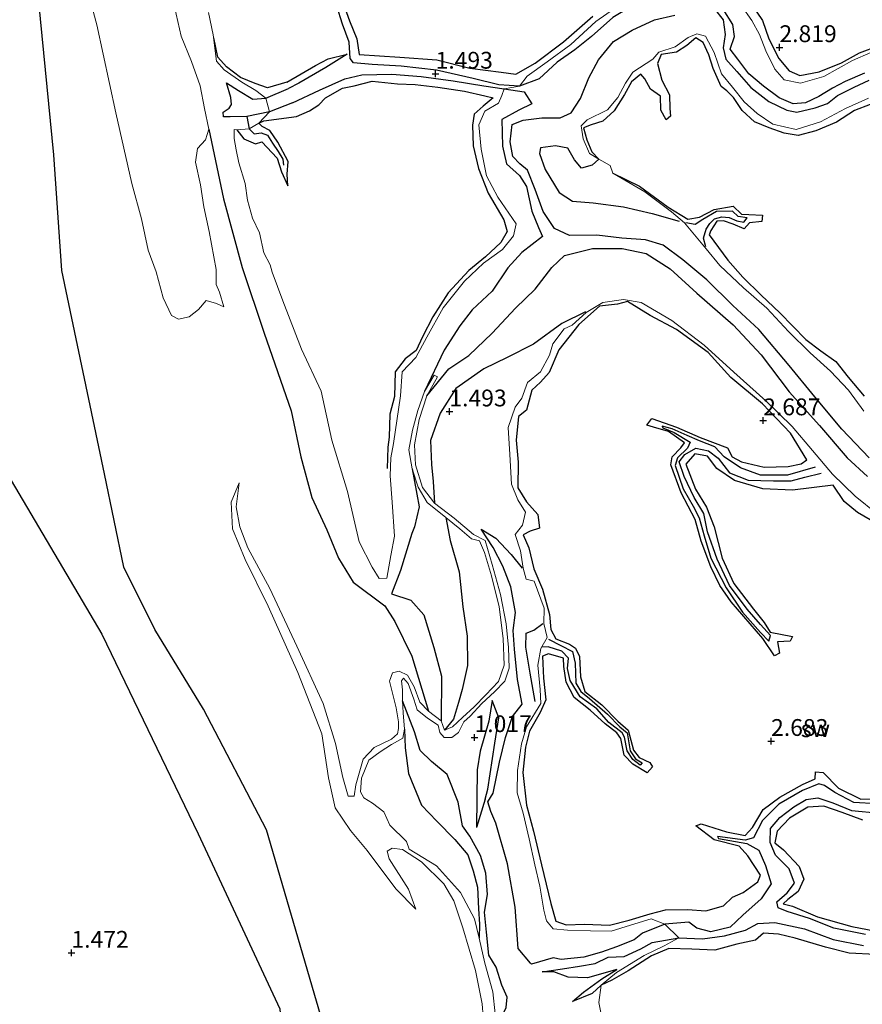
# Model space of a CAD drawing. Units: metres. Extents: x 64714 to 70008, y 371525 to 375003.
# Drawn here: x 67638 to 67764, y 373011 to 373157 of the extents above; entities that cross this region are included whole.
import ezdxf
from ezdxf.enums import TextEntityAlignment as Align

# ---------------------------------------------------------------- set-up
doc = ezdxf.new("R2010")
doc.units = ezdxf.units.M
doc.layers.get('0').update_dxf_attribs({"lineweight": 25})
for name, color, linetype in [('B-ME-GW-GRONDWERKLIJN-L-B1', 10, 'Continuous'), ('B-ME-GW-HOOGTEPUNT-S-B1', 10, 'Continuous'), ('B-ME-OG-BREUK-L-B1', 10, 'Continuous')]:
    doc.layers.add(name, color=color, linetype=linetype)
doc.layers.add('B-ME-IE-GRONDWERKLIJN-GROND_NIETINGERICHT-GV-B6', color=253, linetype='Continuous', lineweight=18)
doc.layers.add('B-ME-OG-WATER-GV-B6', color=153, linetype='Continuous', lineweight=18)
doc.styles.add('NLCS-ISO', font='NLCS-ISO.TTF')

# ---------------------------------------------------------------- blocks, each defined once
blk = doc.blocks.new('hoogtepunt')
for p, q in [((-0.5, 0), (0.5, 0)), ((0, 0.5), (0, -0.5))]:
    blk.add_line(p, q)

msp = doc.modelspace()

# ---------------------------------------------------------------- linework, layer by layer
at = {"layer": 'B-ME-GW-GRONDWERKLIJN-L-B1'}
for p, q in [((67692.981, 373093.77, 2.686), (67692.89, 373090.578, 2.563)), ((67706.268, 373045.729, 1.402), (67706.148, 373037.157, 0.738))]:
    msp.add_line(p, q, dxfattribs=at)
for points in [[(67686.16, 373160.436, 2.427), (67687.291, 373157.194, 2.4), (67688.345, 373154.54, 2.377), (67688.702, 373152.187, 2.311), (67694.777, 373151.822, 2.373), (67700.255, 373151.406, 2.404), (67705.177, 373150.161, 2.474), (67709.864, 373149.563, 2.454), (67712.033, 373149.288, 2.443), (67714.888, 373150.922, 2.493), (67719.118, 373154.104, 2.501), (67723.474, 373157.922, 2.485)], [(67746.96, 373159.899, 2.813), (67748.721, 373157.276, 2.91), (67749.678, 373154.521, 2.91), (67751.139, 373151.577, 2.859), (67752.666, 373149.789, 2.825), (67754.301, 373149.052, 2.763), (67757.163, 373149.628, 2.759), (67760.461, 373150.958, 2.778), (67763.134, 373152.428, 2.825), (67766.1, 373153.544, 2.879)], [(67677.958, 373148.087, 2.4), (67675.056, 373147.232, 2.276), (67673.23, 373147.865, 2.272), (67671.071, 373148.768, 2.272), (67668.987, 373150.37, 2.225), (67667.693, 373151.779, 2.225), (67667.079, 373154.693, 2.311)], [(67764.716, 373144.766, 2.983), (67762.414, 373143.863, 2.968), (67759.728, 373142.118, 2.987), (67756.68, 373140.813, 2.968), (67754.024, 373140.118, 2.89), (67751.943, 373140.468, 2.855), (67749.726, 373141.297, 2.84), (67747.545, 373142.184, 2.809), (67745.717, 373143.854, 2.832), (67744.4, 373145.797, 2.813), (67743.417, 373146.767, 2.794), (67742.594, 373147.456, 2.797), (67741.387, 373150.115, 2.79), (67740.732, 373152.142, 2.778), (67739.904, 373153.988, 2.778), (67738.801, 373154.652, 2.774), (67737.481, 373153.521, 2.767), (67735.943, 373152.522, 2.651), (67733.627, 373152.195, 2.724), (67733.077, 373150.837, 2.712), (67733.752, 373148.364, 2.736), (67734.91, 373146.204, 2.716), (67734.912, 373144.183, 2.666), (67735.013, 373142.995, 2.496), (67734.372, 373142.465, 2.565), (67733.607, 373143.916, 2.658), (67733.532, 373146.018, 2.678), (67732.084, 373147.023, 2.681), (67731.227, 373148.55, 2.662), (67730.618, 373149.263, 2.654), (67729.236, 373148.124, 2.709), (67728.188, 373146.242, 2.72), (67726.638, 373143.817, 2.724), (67724.957, 373142.261, 2.689), (67723.214, 373141.711, 2.736), (67722.086, 373141.302, 2.709), (67722.574, 373139.503, 2.767), (67723.352, 373137.696, 2.767), (67724.363, 373136.643, 2.528)], [(67677.958, 373148.087, 2.4), (67682.242, 373150.543, 2.292), (67684.096, 373151.557, 2.207), (67686.923, 373152.268, 1.813)], [(67668.522, 373142.919, 1.289), (67668.492, 373143.629, 1.289), (67669.354, 373144.211, 1.218), (67669.739, 373144.778, 1.218), (67669.627, 373145.803, 1.218), (67668.961, 373147.994, 1.256)], [(67679.369, 373142.985, 2.578), (67681.319, 373143.803, 2.551), (67682.693, 373144.708, 2.474), (67683.729, 373145.764, 2.412), (67686.216, 373147.198, 2.451), (67687.963, 373147.517, 2.474), (67690.644, 373148.222, 2.582), (67694.424, 373147.819, 2.617), (67697.043, 373147.737, 2.601), (67700.397, 373147.344, 2.652), (67704.37, 373146.723, 2.686), (67707.412, 373146.04, 2.694), (67708.629, 373145.77, 2.698), (67707.155, 373144.523, 2.725), (67705.833, 373143.312, 2.721), (67705.565, 373141.669, 2.756), (67705.697, 373138.611, 2.768), (67706.448, 373135.234, 2.795), (67707.912, 373131.556, 2.799), (67710.232, 373127.597, 2.737), (67710.728, 373125.832, 2.725), (67709.81, 373124.199, 2.768), (67707.498, 373122.076, 2.744), (67705.043, 373120.055, 2.729), (67701.977, 373116.728, 2.756), (67699.685, 373113.148, 2.81), (67698.143, 373110.198, 2.783), (67697.199, 373108.13, 2.768), (67695.546, 373106.881, 2.752), (67694.088, 373104.948, 2.721), (67693.994, 373101.316, 2.737), (67693.282, 373098.661, 2.71), (67693.182, 373095.223, 2.679), (67692.981, 373093.77, 2.686)], [(67670.539, 373140.981, 2.45), (67671.544, 373139.641, 2.45), (67673.279, 373138.898, 2.418), (67674.23, 373139.219, 2.418), (67676.492, 373136.756, 2.441), (67677.151, 373134.737, 2.479), (67678.12, 373132.639, 2.488), (67677.987, 373134.38, 2.446), (67678.168, 373136.294, 2.427), (67676.633, 373139.132, 2.427), (67675.413, 373140.874, 2.427), (67674.278, 373141.489, 2.427), (67673.784, 373141.957, 2.427), (67674.52, 373142.344, 2.427), (67679.369, 373142.985, 2.578)], [(67724.363, 373136.643, 2.528), (67723.36, 373135.707, 2.354), (67721.788, 373135.286, 2.307), (67720.732, 373136.502, 2.277), (67719.737, 373138.256, 2.307), (67717.939, 373138.592, 2.226), (67715.696, 373138.292, 2.215), (67715.57, 373137.44, 2.184), (67716.37, 373135.087, 2.106), (67718.488, 373131.675, 2.006), (67720.449, 373130.375, 2.048), (67723.508, 373130.1, 2.126), (67728.041, 373129.541, 2.176), (67732.296, 373128.539, 2.172), (67736.307, 373127.389, 2.083)], [(67726.452, 373134.532, 2.79), (67730.436, 373132.58, 2.956), (67734.709, 373129.468, 2.987), (67737.591, 373127.681, 2.898), (67739.364, 373128.007, 2.875), (67741.556, 373129.116, 2.883), (67744.336, 373129.606, 2.934), (67745.583, 373128.414, 2.875), (67746.676, 373128.381, 2.86), (67748.702, 373128.278, 2.817), (67748.612, 373127.32, 2.886), (67746.786, 373127.137, 2.879), (67746.002, 373126.25, 2.871), (67744.352, 373126.923, 2.91), (67742.939, 373127.442, 2.96), (67741.943, 373127.383, 2.983), (67741.014, 373125.995, 2.91), (67740.77, 373125.336, 2.902), (67743.56, 373121.567, 2.902), (67745.802, 373119.062, 2.79), (67748.533, 373116.397, 2.844), (67751.307, 373113.766, 2.894), (67755.159, 373109.755, 2.983), (67757.412, 373108.068, 3.033), (67759.642, 373106.526, 3.122), (67761.474, 373104.186, 3.091), (67763.836, 373101.325, 3.091)], [(67765.67, 373082.378, 2.991), (67762.839, 373084.046, 3.006), (67760.859, 373085.684, 3.01), (67759.236, 373088.099, 2.979), (67753.172, 373087.376, 2.979), (67748.754, 373087.541, 3.006), (67744.561, 373088.807, 2.995), (67741.911, 373090.563, 2.983), (67740.524, 373092.44, 2.968), (67738.658, 373092.777, 2.975), (67737.324, 373091.243, 2.948), (67738.778, 373087.495, 2.944), (67740.414, 373084.848, 2.898), (67741.511, 373081.889, 3.033), (67742.74, 373077.243, 2.852), (67744.438, 373073.45, 2.774), (67747.383, 373069.654, 2.763), (67748.948, 373067.644, 2.732), (67749.864, 373066.244, 2.623), (67753.21, 373065.576, 2.527), (67752.816, 373064.879, 2.654), (67750.969, 373064.777, 2.643), (67751.234, 373063.081, 2.527), (67750.493, 373062.688, 2.527), (67748.784, 373065.264, 2.604), (67746.89, 373067.448, 2.678), (67744.042, 373070.718, 2.805), (67742.366, 373073.183, 2.894), (67741.05, 373075.921, 2.898), (67739.591, 373079.748, 2.882), (67738.691, 373082.977, 2.867), (67736.631, 373086.964, 2.886), (67735.107, 373091.102, 2.886), (67735.274, 373092.32, 2.855), (67736.56, 373093.673, 2.855), (67737.133, 373094.402, 2.859), (67734.736, 373096.076, 2.867), (67732.492, 373096.714, 2.855), (67731.52, 373097.013, 2.848), (67732.247, 373098.025, 2.848), (67735.934, 373096.755, 2.859), (67739.442, 373095.17, 2.89), (67743.527, 373093.66, 2.859), (67744.228, 373092.3, 2.852), (67745.591, 373091.592, 2.882), (67748.95, 373090.796, 2.882), (67752.519, 373090.898, 2.882), (67754.474, 373091.294, 2.875), (67755.314, 373091.872, 2.867), (67752.884, 373095.839, 2.855), (67748.733, 373100.228, 2.797), (67744.003, 373104.131, 2.782), (67740.618, 373107.849, 2.871), (67735.927, 373111.291, 2.821), (67732.034, 373113.371, 2.801), (67728.63, 373115.417, 2.782), (67727.135, 373115.021, 2.705), (67724.481, 373114.762, 2.844), (67721.383, 373111.99, 2.875), (67718.422, 373108.244, 2.956), (67716.98, 373104.864, 2.975), (67715.679, 373103.431, 2.971), (67714.381, 373102.218, 2.944), (67713.624, 373099.277, 2.944), (67712.433, 373098.311, 2.898), (67712.089, 373094.794, 2.871), (67712.348, 373091.51, 2.925), (67712.329, 373087.701, 2.863), (67713.619, 373085.596, 2.852), (67715.305, 373083.725, 2.852), (67715.566, 373081.724, 2.685), (67714.144, 373081.262, 2.759), (67713.118, 373080.687, 2.759), (67713.953, 373078.755, 2.786), (67714.693, 373075.648, 2.79), (67715.991, 373072.641, 2.79), (67717.015, 373068.829, 2.828), (67717.253, 373066.621, 2.871), (67717.969, 373065.238, 2.817), (67720.016, 373064.416, 2.855), (67720.879, 373063.833, 2.824), (67721.485, 373062.581, 2.917), (67721.646, 373059.55, 2.983), (67722.273, 373057.368, 2.867), (67724.803, 373055.414, 2.859), (67727.224, 373052.959, 2.867), (67728.74, 373051.66, 2.844), (67729.53, 373048.669, 2.766), (67730.39, 373047.574, 2.693), (67731.98, 373046.809, 2.565), (67732.334, 373046.17, 2.511), (67731.563, 373045.279, 2.527), (67729.427, 373046.577, 2.623), (67728.15, 373047.923, 2.647), (67727.626, 373050.383, 2.689), (67727.042, 373051.23, 2.712), (67725.338, 373052.56, 2.747), (67723.076, 373054.605, 2.782), (67720.714, 373056.511, 2.79), (67719.501, 373058.78, 2.778), (67719.166, 373061.095, 2.786), (67719.127, 373062.367, 2.906), (67716.876, 373063.02, 2.882), (67716.008, 373062.67, 2.886), (67716.142, 373059.389, 2.778), (67716.472, 373056.171, 2.685), (67715.637, 373054.267, 2.627), (67714.071, 373051.503, 2.573), (67713.487, 373049.126, 2.569), (67713.045, 373045.343, 2.616), (67713.589, 373040.455, 2.739), (67714.643, 373036.618, 2.778), (67715.848, 373031.602, 2.801), (67717.221, 373025.834, 2.79), (67717.997, 373023.22, 2.763), (67719.502, 373022.672, 2.778), (67722.235, 373022.776, 2.921), (67725.948, 373022.635, 2.882), (67728.861, 373023.337, 2.89), (67732.007, 373024.3, 2.91), (67734.267, 373024.888, 2.998), (67737.559, 373024.933, 2.998), (67740.3, 373024.763, 2.944), (67742.902, 373025.512, 2.879), (67744.273, 373026.784, 2.879), (67745.857, 373027.467, 2.879), (67748.021, 373029.085, 2.863), (67748.421, 373030.064, 2.859), (67746.545, 373032.916, 2.84), (67745.239, 373034.39, 2.72), (67741.521, 373035.32, 2.732), (67738.811, 373037.38, 2.693), (67739.603, 373037.686, 2.801), (67743.364, 373036.511, 2.844), (67746.122, 373035.97, 2.913), (67747.24, 373037.14, 2.968), (67748.84, 373039.849, 3.018), (67751.279, 373041.67, 3.01), (67754.693, 373043.565, 3.018), (67756.582, 373044.396, 2.94), (67756.61, 373045.426, 2.921), (67757.762, 373045.33, 3.064), (67760.006, 373043.014, 3.002), (67763.339, 373041.384, 2.998), (67766.877, 373041.405, 2.968)], [(67722.408, 373113.915, 2.504), (67718.887, 373112.14, 2.33), (67714.651, 373109.104, 2.206), (67710.746, 373107.082, 1.866), (67707.268, 373105.434, 1.518), (67703.119, 373102.492, 1.448), (67700.79, 373098.806, 1.324), (67699.342, 373094.742, 1.274), (67699.494, 373091.194, 1.228), (67699.708, 373088.669, 1.077), (67699.931, 373085.433, 0.691)], [(67635.086, 373091.831, 1.373), (67650.419, 373065.946, 1.115), (67664.763, 373036.196, 1.03), (67676.914, 373010.17, 0.889), (67678.156, 372993.508, 1.002), (67680.073, 372980.267, 1.11), (67680.857, 372974.341, 1.039), (67678.905, 372964.835, 1.086), (67678.279, 372957.484, 1.115), (67678.925, 372949.764, 1.119), (67682.532, 372935.488, 1.063), (67686.501, 372922.023, 1.072), (67689.346, 372914.337, 1.077), (67689.744, 372907.011, 0.884)], [(67701.601, 373083.283, 0.672), (67702.265, 373079.84, 1.09), (67703.572, 373075.218, 1.291), (67704.163, 373069.998, 1.573), (67704.806, 373065.607, 1.635), (67704.843, 373061.27, 1.554), (67704.058, 373057.686, 1.213), (67703.501, 373055.736, 0.918)], [(67706.863, 373081.545, 0.613), (67709.055, 373080.23, 1.173), (67711.352, 373077.771, 1.595), (67712.954, 373075.731, 1.773)], [(67693.518, 373071.91, 1.147), (67696.382, 373070.969, 0.94), (67698.338, 373068.792, 0.828), (67699.832, 373063.944, 0.903), (67700.952, 373059.656, 0.879), (67700.92, 373053.004, 0.113)], [(67714.886, 373055.91, 1.75), (67714.176, 373060.112, 1.634), (67713.507, 373063.977, 1.622), (67713.551, 373066.078, 1.684), (67714.696, 373066.531, 1.839), (67716.033, 373067.487, 2.094)], [(67708.891, 373001.839, 0.221), (67709.338, 373003.655, 0.498), (67709.669, 373006.427, 0.602), (67709.741, 373008.337, 0.663), (67710.129, 373009.434, 0.715), (67710.583, 373010.352, 0.846), (67710.73, 373011.884, 0.856), (67709.958, 373013.663, 0.879), (67709.08, 373016.357, 0.832), (67707.984, 373018.168, 0.823), (67707.664, 373021.587, 0.832), (67707.365, 373024.562, 0.898), (67707.821, 373027.174, 0.912), (67707.547, 373030.376, 0.884), (67706.763, 373032.984, 0.969), (67705.171, 373035.868, 0.964), (67704.075, 373037.386, 0.898), (67703.446, 373040.922, 0.898), (67701.804, 373045.041, 0.908), (67699.462, 373046.992, 0.781), (67697.81, 373048.619, 0.719), (67696.947, 373051.374, 0.461), (67695.166, 373055.988, 0.004)], [(67703.501, 373055.736, 0.918), (67702.744, 373053.266, 0.258), (67701.436, 373051.657, 0.174)], [(67708.519, 373056.061, 0.511), (67708, 373052.97, 1.137), (67706.738, 373048.499, 1.361), (67706.268, 373045.729, 1.402)], [(67763.628, 373038.231, 3.091), (67760.584, 373039.365, 3.064), (67757.828, 373040.314, 3.068), (67755.489, 373040.153, 3.049), (67752.742, 373038.535, 3.049), (67750.902, 373036.594, 3.037), (67750.582, 373034.889, 3.018), (67751.841, 373033.842, 3.037), (67754.179, 373031.35, 3.095), (67754.89, 373029.462, 3.099), (67754.01, 373027.611, 3.103), (67752.474, 373026.42, 3.033), (67751.817, 373025.81, 3.014), (67753.166, 373025.462, 3.002), (67756.913, 373023.867, 2.983), (67761.996, 373022.405, 3.002), (67766.408, 373021.571, 3.033)], [(67765.52, 373018.272, 3.014), (67761.64, 373018.429, 3.091), (67758.104, 373019.351, 3.111), (67753.581, 373020.703, 3.111), (67751.087, 373021.261, 3.122), (67748.894, 373021.446, 3.037), (67747.663, 373020.386, 3.037), (67744.922, 373019.805, 3.022), (67741.632, 373018.889, 2.944), (67738.192, 373019.061, 2.929), (67734.797, 373019.133, 2.929), (67732.219, 373018.047, 2.886), (67728.755, 373015.807, 2.848), (67726.308, 373014.415, 2.898), (67724.737, 373013.699, 2.89)], [(67727.044, 373016.011, 1.949), (67722.699, 373014.789, 1.752), (67719.834, 373014.886, 1.276), (67717.696, 373015.657, 0.932), (67715.921, 373015.66, 0.814)], [(67724.737, 373013.699, 2.89), (67723.403, 373012.453, 2.527), (67720.447, 373011.253, 2.067)]]:
    msp.add_polyline3d(points, dxfattribs=at)
at = {"layer": 'B-ME-IE-GRONDWERKLIJN-GROND_NIETINGERICHT-GV-B6'}
for points in [[(67646.263, 373169.376, -0.316), (67649.668, 373156.6, -0.316), (67652.5, 373143.53, -0.316), (67654.897, 373133.016, -0.316), (67656.319, 373127.754, -0.316), (67657.333, 373123.084, -0.316), (67658.525, 373119.841, -0.316), (67659.543, 373115.993, -0.316), (67660.784, 373113.357, -0.316), (67661.847, 373112.788, -0.316), (67663.411, 373113.168, -0.316), (67664.823, 373114.241, -0.316), (67665.97, 373115.59, -0.316), (67667.495, 373115.159, -0.316), (67668.592, 373114.655, -0.316), (67667.957, 373116.814, -0.316), (67667.434, 373117.963, -0.316), (67667.432, 373120.199, -0.316), (67666.402, 373125.828, -0.316), (67665.626, 373129.515, -0.316), (67665.105, 373132.79, -0.316), (67664.359, 373136.195, -0.316), (67664.649, 373138.184, -0.316), (67665.834, 373139.513, -0.316), (67666.353, 373141.08, -0.316), (67665.71, 373144.141, -0.316), (67665.059, 373147.508, -0.316), (67663.787, 373151.172, -0.316), (67662.22, 373154.937, -0.316), (67661.018, 373160.424, -0.316)], [(67727.21, 373159.377, 1.917), (67723.925, 373157.108, 1.855), (67720.202, 373153.698, 1.979), (67716.684, 373151.113, 2.033), (67713.721, 373148.988, 1.766), (67712.571, 373147.494, 1.151), (67710.308, 373147.07, 1.175), (67709.927, 373146.104, 1.481), (67709.466, 373144.933, 1.851), (67707.407, 373143.742, 1.948), (67706.519, 373141.749, 2.13), (67706.875, 373138.106, 2.203), (67707.677, 373134.148, 2.075), (67709.324, 373130.965, 2.126), (67712.074, 373127.014, 1.987), (67711.666, 373125.19, 2.017), (67710.033, 373123.175, 1.987), (67707.224, 373121.134, 2.249), (67704.397, 373118.44, 2.377), (67701.23, 373114.488, 2.393), (67698.806, 373110.106, 2.393), (67697.155, 373107.1, 2.358), (67695.111, 373104.946, 2.327), (67694.847, 373101.382, 2.203), (67693.8, 373094.29, 2.083), (67693.421, 373092.181, 2.105), (67693.338, 373089.477, 2.563), (67693.622, 373085.559, 2.54), (67693.964, 373080.516, 2.422), (67693.408, 373077.628, 2.347), (67692.815, 373074.252, 2.295), (67691.707, 373074.195, 2.281), (67690.643, 373075.903, 2.22), (67688.695, 373079.649, 2.187), (67686.971, 373087.175, 2.408), (67684.674, 373094.79, 2.53), (67683.071, 373102.082, 2.568), (67680.139, 373108.36, 2.554), (67677.362, 373115.519, 2.479), (67675.768, 373119.777, 2.45), (67675.49, 373120.906, 2.45), (67674.519, 373122.672, 2.488), (67673.901, 373125.657, 2.45), (67672.823, 373127.818, 2.45), (67672.091, 373130.5, 2.45), (67671.777, 373133.006, 2.45), (67670.803, 373136.079, 2.45), (67670.422, 373137.989, 2.45), (67670.131, 373139.683, 2.45), (67670.14, 373141.045, 2.45), (67670.539, 373140.981, 2.45), (67672.346, 373141.143, 1.491), (67673.784, 373141.957, 2.427), (67675.384, 373143.667, 1.364), (67674.82, 373145.692, 1.317), (67673.337, 373146.834, 1.806), (67671.248, 373148.07, 1.905), (67668.636, 373149.935, 2.008), (67667.472, 373151.184, 1.848), (67666.992, 373155.107, 2.323), (67666.311, 373158.434, 2.474)], [(67666.311, 373158.434, 2.474), (67666.992, 373155.107, 2.323), (67667.472, 373151.184, 1.848), (67668.636, 373149.935, 2.008), (67671.248, 373148.07, 1.905), (67673.337, 373146.834, 1.806), (67674.82, 373145.692, 1.317), (67675.384, 373143.667, 1.364), (67673.784, 373141.957, 2.427), (67672.346, 373141.143, 1.491), (67670.539, 373140.981, 2.45), (67670.14, 373141.045, 2.45), (67670.131, 373139.683, 2.45), (67670.422, 373137.989, 2.45), (67670.803, 373136.079, 2.45), (67671.777, 373133.006, 2.45), (67672.091, 373130.5, 2.45), (67672.823, 373127.818, 2.45), (67673.901, 373125.657, 2.45), (67674.519, 373122.672, 2.488), (67675.49, 373120.906, 2.45), (67675.768, 373119.777, 2.45), (67677.362, 373115.519, 2.479), (67680.139, 373108.36, 2.554), (67683.071, 373102.082, 2.568), (67684.674, 373094.79, 2.53), (67686.971, 373087.175, 2.408), (67688.695, 373079.649, 2.187), (67690.643, 373075.903, 2.22), (67691.707, 373074.195, 2.281), (67692.815, 373074.252, 2.295), (67693.408, 373077.628, 2.347), (67693.964, 373080.516, 2.422), (67693.622, 373085.559, 2.54), (67693.338, 373089.477, 2.563), (67693.421, 373092.181, 2.105), (67693.8, 373094.29, 2.083), (67694.847, 373101.382, 2.203), (67695.111, 373104.946, 2.327), (67697.155, 373107.1, 2.358), (67698.806, 373110.106, 2.393), (67701.23, 373114.488, 2.393), (67704.397, 373118.44, 2.377), (67707.224, 373121.134, 2.249), (67710.033, 373123.175, 1.987), (67711.666, 373125.19, 2.017), (67712.074, 373127.014, 1.987), (67709.324, 373130.965, 2.126), (67707.677, 373134.148, 2.075), (67706.875, 373138.106, 2.203), (67706.519, 373141.749, 2.13), (67707.407, 373143.742, 1.948), (67709.466, 373144.933, 1.851), (67709.927, 373146.104, 1.481), (67710.308, 373147.07, 1.175), (67712.571, 373147.494, 1.151), (67713.721, 373148.988, 1.766), (67716.684, 373151.113, 2.033), (67720.202, 373153.698, 1.979), (67723.925, 373157.108, 1.855), (67727.21, 373159.377, 1.917)], [(67764.822, 373152.494, 1.905), (67762.136, 373151.284, 1.878), (67757.872, 373148.924, 1.844), (67754.372, 373147.926, 1.921), (67751.96, 373148.429, 1.929), (67750.574, 373149.994, 1.983), (67749.196, 373152.756, 2.153), (67748.274, 373155.149, 2.242), (67747.122, 373157.274, 2.161), (67745.574, 373159.448, 1.859)], [(67745.574, 373159.448, 1.859), (67747.122, 373157.274, 2.161), (67748.274, 373155.149, 2.242), (67749.196, 373152.756, 2.153), (67750.574, 373149.994, 1.983), (67751.96, 373148.429, 1.929), (67754.372, 373147.926, 1.921), (67757.872, 373148.924, 1.844), (67762.136, 373151.284, 1.878), (67764.822, 373152.494, 1.905)], [(67763.78, 373099.107, 1.94), (67761.529, 373102.233, 2.362), (67758.862, 373105.067, 2.288), (67755.821, 373107.772, 2.219), (67752.605, 373110.982, 2.017), (67749.361, 373114.437, 1.948), (67745.879, 373117.486, 1.809), (67742.372, 373120.769, 1.728), (67740.352, 373123.296, 1.836), (67737.097, 373127.163, 2.118), (67735.204, 373128.788, 2.215), (67731.216, 373131.742, 2.59), (67726.452, 373134.532, 2.79), (67726.035, 373135.652, 2.64), (67724.363, 373136.643, 2.528), (67722.96, 373137.461, 2.13), (67722.033, 373139.641, 1.84), (67721.742, 373141.558, 1.697), (67722.615, 373142.489, 1.813), (67725.682, 373143.982, 2.01), (67727.198, 373145.818, 2.253), (67728.341, 373147.905, 2.4), (67729.446, 373149.587, 2.493), (67732.4, 373151.482, 2.277), (67733.317, 373152.564, 2.335), (67735.723, 373153.346, 2.377), (67737.668, 373154.715, 2.246), (67738.949, 373155.272, 2.068), (67740.252, 373154.919, 1.731), (67741.51, 373152.494, 1.809), (67742.618, 373149.31, 1.758), (67744.247, 373147.333, 1.786), (67745.975, 373145.142, 2.13), (67747.914, 373143.401, 2.423), (67750.278, 373141.811, 2.172), (67753.721, 373141.029, 2.137), (67757.352, 373142.169, 2.033), (67761.06, 373144.148, 1.847), (67764.481, 373145.694, 1.948)], [(67764.481, 373145.694, 1.948), (67761.06, 373144.148, 1.847), (67757.352, 373142.169, 2.033), (67753.721, 373141.029, 2.137), (67750.278, 373141.811, 2.172), (67747.914, 373143.401, 2.423), (67745.975, 373145.142, 2.13), (67744.247, 373147.333, 1.786), (67742.618, 373149.31, 1.758), (67741.51, 373152.494, 1.809), (67740.252, 373154.919, 1.731), (67738.949, 373155.272, 2.068), (67737.668, 373154.715, 2.246), (67735.723, 373153.346, 2.377), (67733.317, 373152.564, 2.335), (67732.4, 373151.482, 2.277), (67729.446, 373149.587, 2.493), (67728.341, 373147.905, 2.4), (67727.198, 373145.818, 2.253), (67725.682, 373143.982, 2.01), (67722.615, 373142.489, 1.813), (67721.742, 373141.558, 1.697), (67722.033, 373139.641, 1.84), (67722.96, 373137.461, 2.13), (67724.363, 373136.643, 2.528), (67726.035, 373135.652, 2.64), (67726.452, 373134.532, 2.79), (67731.216, 373131.742, 2.59), (67735.204, 373128.788, 2.215), (67737.097, 373127.163, 2.118), (67740.352, 373123.296, 1.836), (67742.372, 373120.769, 1.728), (67745.879, 373117.486, 1.809), (67749.361, 373114.437, 1.948), (67752.605, 373110.982, 2.017), (67755.821, 373107.772, 2.219), (67758.862, 373105.067, 2.288), (67761.529, 373102.233, 2.362), (67763.78, 373099.107, 1.94)], [(67724.774, 373009.102, 2.902), (67724.376, 373011.124, 2.921), (67724.737, 373013.699, 2.89), (67727.02, 373015.547, 2.194), (67731.093, 373018.077, 1.885), (67734.089, 373019.536, 1.866), (67736.285, 373020.706, 1.726), (67734.197, 373022.744, 1.463), (67732.15, 373023.534, 2.233), (67729.098, 373022.612, 2.337), (67726.226, 373021.705, 2.322), (67723.133, 373021.783, 2.198), (67719.701, 373021.861, 2.094), (67717.589, 373022.055, 2.082), (67716.574, 373023.269, 2.117), (67716.177, 373024.856, 2.09), (67715.592, 373028.411, 2.09), (67714.836, 373031.606, 2.113), (67713.99, 373035.473, 2.105), (67713.137, 373039.259, 2.105), (67712.223, 373042.329, 2.074), (67712.249, 373045.636, 1.962), (67712.858, 373049.621, 1.846), (67713.611, 373052.118, 1.792), (67715.736, 373055.608, 1.844), (67715.625, 373057.691, 1.931), (67715.307, 373061.299, 1.962), (67715.747, 373063.805, 2.233), (67716.71, 373065.438, 2.163), (67716.179, 373067.524, 2.061), (67716.233, 373069.804, 1.978), (67714.745, 373073.82, 2.005), (67713.555, 373074.125, 1.854), (67713.102, 373075.753, 1.852), (67712.716, 373078.317, 1.877), (67711.944, 373080.745, 1.869), (67713.003, 373082.138, 1.985), (67713.451, 373084.074, 2.059), (67712.321, 373085.934, 2.043), (67711.401, 373088.23, 1.993), (67711.124, 373092.684, 2.043), (67710.892, 373096.703, 2.063), (67711.941, 373099.724, 2.241), (67712.906, 373101.037, 2.314), (67713.741, 373103.387, 2.403), (67715.708, 373104.968, 2.496), (67717.013, 373107.427, 2.449), (67717.537, 373109.135, 2.395), (67719.23, 373111.364, 2.353), (67720.405, 373111.903, 2.43), (67722.509, 373113.804, 2.504), (67724.985, 373115.296, 2.469), (67728.022, 373115.755, 2.411), (67730.689, 373115.286, 2.299), (67735.23, 373112.62, 2.349), (67740.055, 373108.953, 2.171), (67744.45, 373104.915, 2.059), (67749.241, 373100.656, 1.842), (67753.136, 373096.851, 1.723), (67756.186, 373093.266, 1.788), (67759.114, 373089.749, 1.715), (67762.5, 373086.455, 1.908), (67765.844, 373083.801, 2.059)], [(67765.844, 373083.801, 2.059), (67762.5, 373086.455, 1.908), (67759.114, 373089.749, 1.715), (67756.186, 373093.266, 1.788), (67753.136, 373096.851, 1.723), (67749.241, 373100.656, 1.842), (67744.45, 373104.915, 2.059), (67740.055, 373108.953, 2.171), (67735.23, 373112.62, 2.349), (67730.689, 373115.286, 2.299), (67728.022, 373115.755, 2.411), (67724.985, 373115.296, 2.469), (67722.509, 373113.804, 2.504), (67720.405, 373111.903, 2.43), (67719.23, 373111.364, 2.353), (67717.537, 373109.135, 2.395), (67717.013, 373107.427, 2.449), (67715.708, 373104.968, 2.496), (67713.741, 373103.387, 2.403), (67712.906, 373101.037, 2.314), (67711.941, 373099.724, 2.241), (67710.892, 373096.703, 2.063), (67711.124, 373092.684, 2.043), (67711.401, 373088.23, 1.993), (67712.321, 373085.934, 2.043), (67713.451, 373084.074, 2.059), (67713.003, 373082.138, 1.985), (67711.944, 373080.745, 1.869), (67712.716, 373078.317, 1.877), (67713.102, 373075.753, 1.852), (67713.555, 373074.125, 1.854), (67714.745, 373073.82, 2.005), (67716.233, 373069.804, 1.978), (67716.179, 373067.524, 2.061), (67716.71, 373065.438, 2.163), (67715.747, 373063.805, 2.233), (67715.307, 373061.299, 1.962), (67715.625, 373057.691, 1.931), (67715.736, 373055.608, 1.844), (67713.611, 373052.118, 1.792), (67712.858, 373049.621, 1.846), (67712.249, 373045.636, 1.962), (67712.223, 373042.329, 2.074), (67713.137, 373039.259, 2.105), (67713.99, 373035.473, 2.105), (67714.836, 373031.606, 2.113), (67715.592, 373028.411, 2.09), (67716.177, 373024.856, 2.09), (67716.574, 373023.269, 2.117), (67717.589, 373022.055, 2.082), (67719.701, 373021.861, 2.094), (67723.133, 373021.783, 2.198), (67726.226, 373021.705, 2.322), (67729.098, 373022.612, 2.337), (67732.15, 373023.534, 2.233), (67734.197, 373022.744, 1.463), (67736.285, 373020.706, 1.726), (67734.089, 373019.536, 1.866), (67731.093, 373018.077, 1.885), (67727.02, 373015.547, 2.194), (67724.737, 373013.699, 2.89), (67724.376, 373011.124, 2.921), (67724.774, 373009.102, 2.902)], [(67709.3, 373006.128, 0.221), (67708.624, 373012.678, 0.221), (67707.425, 373016.973, 0.221), (67706.548, 373020.658, 0.221), (67705.895, 373023.534, 0.221), (67703.782, 373027.491, 0.221), (67700.207, 373031.431, 0.221), (67696.144, 373033.927, 0.221), (67695.779, 373035.056, 0.075), (67693.271, 373037.496, 0.075), (67692.41, 373039.473, 0.075), (67690.688, 373040.767, 0.075), (67689.422, 373041.571, 0.075), (67688.932, 373042.477, 0.075), (67689.069, 373044.506, 0.075), (67690.146, 373047.163, 0.075), (67691.829, 373048.409, 0.075), (67693.505, 373049.509, 0.075), (67695.201, 373050.422, 0.075), (67695.478, 373051.793, 0.004), (67695.247, 373054.201, 0.004), (67695.166, 373055.988, 0.004), (67695.164, 373057.656, 0.004), (67695.029, 373058.993, 0.004), (67695.326, 373059.387, 0.004), (67696.021, 373058.578, 0.004), (67696.829, 373056.244, 0.004), (67697.353, 373054.677, 0.042), (67698.893, 373053.421, 0.117), (67700.449, 373052.39, 0.141), (67700.728, 373051.3, 0.141), (67701.353, 373050.528, 0.141), (67702.51, 373050.557, 0.141), (67703.501, 373051.306, 0.098), (67704.296, 373052.862, 0.293), (67705.251, 373053.713, 0.301), (67706.958, 373055.612, 0.316), (67708.83, 373057.325, 0.359), (67710.377, 373058.934, 0.39), (67711.049, 373060.851, 0.386), (67710.915, 373063.928, 0.397), (67710.598, 373067.453, 0.432), (67709.75, 373071.803, 0.471), (67708.498, 373076.276, 0.517), (67707.442, 373079.86, 0.541), (67705.744, 373080.737, 0.61), (67702.842, 373083.166, 0.664), (67699.931, 373085.433, 0.691), (67698.149, 373087.754, 0.714), (67697.098, 373091.117, 0.684), (67696.966, 373094.114, 0.699), (67697.647, 373097.867, 0.672), (67698.79, 373101.385, 0.691), (67700.362, 373104.219, 0.618), (67699.871, 373104.447, 0.672), (67698.413, 373102.018, 0.668), (67697.425, 373099.2, 0.695), (67696.651, 373096.294, 0.684), (67696.101, 373093.354, 0.695), (67696.619, 373090.517, 0.687), (67697.484, 373087.821, 0.699), (67698.837, 373085.524, 0.676), (67701.601, 373083.283, 0.672), (67703.705, 373081.585, 0.656), (67705.422, 373080.098, 0.649), (67706.62, 373079.826, 0.533), (67707.349, 373078.082, 0.51), (67708.404, 373074.597, 0.459), (67709.525, 373069.979, 0.421), (67710.121, 373065.26, 0.382), (67710.27, 373061.295, 0.351), (67709.432, 373058.864, 0.355), (67707.544, 373056.907, 0.351), (67705.841, 373055.085, 0.305), (67704.11, 373053.531, 0.297), (67702.611, 373052.122, 0.174), (67701.436, 373051.657, 0.174), (67700.92, 373053.004, 0.113), (67699.021, 373054.477, 0.113), (67697.722, 373055.793, 0.089), (67696.907, 373058.073, 0.089), (67695.907, 373059.842, 0.023), (67694.667, 373060.407, 0.009), (67693.655, 373060.149, 0.009), (67693.242, 373058.941, 0.009), (67694.23, 373054.962, 0.009), (67694.585, 373052.898, 0.009), (67694.58, 373051.877, 0.009), (67694.436, 373051.082, 0.009), (67693.54, 373050.296, 0.009), (67690.942, 373049.053, 0.009), (67689.293, 373047.328, 0.009), (67688.214, 373043.503, 0.009), (67687.955, 373041.823, 0.009), (67687.058, 373041.811, 0.009), (67686.279, 373044.603, 0.009), (67685.192, 373049.662, 0.009), (67683.345, 373055.589, 0.009), (67679.439, 373064.128, -0.019), (67675.434, 373072.723, -0.071), (67672.177, 373078.789, -0.071), (67670.984, 373081.878, -0.268), (67670.393, 373084.873, -0.268), (67670.887, 373088.44, -0.268), (67669.672, 373085.576, -0.268), (67669.894, 373081.623, -0.217), (67671.739, 373077.023, -0.217), (67675.168, 373070.08, -0.165), (67679.57, 373060.241, -0.109), (67683.179, 373051.106, -0.057), (67684.171, 373044.565, -0.033), (67685.166, 373040.097, -0.033), (67687.447, 373036.685, 0.001), (67689.93, 373033.706, 0.037), (67694.183, 373028.044, 0.037), (67697.153, 373024.99, 0.037), (67696.073, 373027.973, 0.037), (67693.196, 373032.499, 0.037), (67692.894, 373033.603, 0.037), (67693.62, 373034.06, 0.037), (67695.187, 373033.858, 0.037), (67697.98, 373032.046, 0.037), (67701.318, 373028.772, 0.037), (67702.813, 373026.257, 0.037), (67704.13, 373022.218, 0.037), (67706.036, 373015.88, 0.037), (67707.027, 373010.911, 0.037), (67707.297, 373007.141, 0.037)]]:
    msp.add_polyline3d(points, dxfattribs=at)
at = {"layer": 'B-ME-OG-BREUK-L-B1'}
msp.add_line((67707.475, 373041.367, 0.873), (67706.148, 373037.157, 0.738), dxfattribs=at)
for points in [[(67688.029, 372982.655, 0.272), (67686.075, 372998.547, 0.451), (67674.942, 373036.81, 0.39), (67665.563, 373054.749, 0.301), (67658.337, 373066.614, 0.291), (67653.711, 373075.914, 0.291), (67650.829, 373089.787, 0.447), (67644.501, 373120.057, 0.305), (67643.3, 373137.276, 0.056), (67640.337, 373167.663, -0.029), (67637.179, 373193.229, -0.132), (67633.837, 373214.13, -0.137), (67631.459, 373236.015, -0.099), (67628.508, 373253.844, -0.236), (67626.742, 373263.515, -0.367)], [(67735.6, 373166.242, 1.944), (67735.779, 373165.17, 1.936), (67735.292, 373163.865, 1.816), (67734.047, 373162.722, 1.523), (67731.608, 373160.841, 1.333), (67726.478, 373157.708, 1.229), (67723.27, 373154.896, 1.333), (67720.792, 373152.889, 1.499), (67718.19, 373151.034, 1.577), (67715.478, 373148.574, 1.302), (67712.571, 373147.494, 1.151), (67709.51, 373147.697, 1.236), (67705.666, 373148.622, 1.387), (67700.199, 373149.857, 1.465), (67694.986, 373150.451, 1.523), (67690.646, 373150.72, 1.584), (67687.891, 373150.958, 1.623), (67687.37, 373151.625, 1.7), (67687.205, 373154.008, 1.813), (67686.216, 373156.719, 1.963), (67685.384, 373159.367, 2.056), (67685.364, 373161.363, 2.172), (67686.876, 373163.351, 2.377)], [(67741.515, 373159.031, 0.974), (67742.863, 373157.352, 0.993), (67743.188, 373155.18, 1.016), (67742.879, 373153.174, 1.016), (67743.289, 373151.507, 1.035), (67744.891, 373149.662, 1.028), (67746.976, 373147.284, 1.055), (67749.642, 373145.205, 1.093), (67752.347, 373143.931, 1.101), (67753.808, 373143.6, 1.093), (67756.555, 373144.251, 1.09), (67758.385, 373144.879, 1.097), (67759.881, 373146.115, 1.12), (67762.348, 373147.352, 1.109), (67764.601, 373148.397, 1.144)], [(67763.917, 373149.398, 1.209), (67761.043, 373148.191, 1.186), (67759.122, 373147.192, 1.206), (67757.117, 373145.959, 1.19), (67755.121, 373145, 1.19), (67753.307, 373144.848, 1.128), (67751.222, 373145.768, 1.093), (67748.874, 373147.498, 1.07), (67746.693, 373149.308, 1.035), (67745.048, 373151.517, 1.016), (67743.895, 373152.987, 1.004), (67744.563, 373154.854, 0.977), (67744.331, 373156.652, 0.981), (67742.88, 373158.959, 0.993)], [(67764.603, 373092.15, 0.993), (67760.513, 373096.416, 0.912), (67756.516, 373101.261, 0.923), (67752.707, 373105.919, 0.923), (67748.154, 373111.259, 0.858), (67744.33, 373114.826, 0.846), (67740.463, 373118.646, 0.827), (67736.886, 373121.631, 0.873), (67733.958, 373123.842, 0.834), (67731.34, 373124.599, 0.846), (67727.79, 373124.838, 0.807), (67724.071, 373125.313, 0.796), (67719.992, 373125.25, 0.811), (67717.776, 373126.276, 0.838), (67716.086, 373128.853, 0.834), (67714.893, 373132.102, 0.803), (67713.745, 373134.967, 0.819), (67712.595, 373135.931, 0.854), (67711.597, 373137.002, 0.858), (67711.204, 373139.204, 0.846), (67711.477, 373141.78, 0.85), (67713.108, 373142.42, 0.881), (67715.891, 373142.765, 0.919), (67718.621, 373142.792, 0.854), (67720.234, 373143.515, 0.873), (67721.668, 373145.638, 0.892), (67722.903, 373148.736, 0.815), (67724.345, 373151.393, 0.873), (67726.567, 373154.112, 0.869), (67729.347, 373155.834, 0.885), (67732.666, 373157.372, 0.885), (67735.67, 373158.05, 0.935)], [(67686.923, 373152.268, 1.813), (67683.759, 373150.239, 1.666), (67679.739, 373147.922, 1.666), (67678.222, 373147.133, 1.634)], [(67678.812, 373144.998, 1.6), (67682.831, 373146.865, 1.666), (67686.565, 373148.559, 1.619), (67689.118, 373149.176, 1.604), (67693.594, 373149.261, 1.604), (67697.963, 373148.944, 1.588), (67702.678, 373148.265, 1.438), (67707.262, 373147.524, 1.349), (67710.308, 373147.07, 1.175), (67713.254, 373146.621, 1.047), (67714.392, 373144.856, 1.047), (67712.447, 373143.934, 1.028), (67709.944, 373142.512, 0.989), (67710.057, 373138.562, 0.881), (67710.621, 373135.901, 0.861), (67712.574, 373134.167, 0.842), (67713.591, 373132.534, 0.842), (67714.418, 373128.894, 0.842), (67715.416, 373126.453, 0.807), (67715.998, 373125.094, 0.823), (67712.922, 373122.712, 0.823), (67710.816, 373120.426, 0.838), (67708.488, 373116.964, 0.854), (67705.551, 373114.186, 0.838), (67703.673, 373111.824, 0.827), (67701.382, 373108.208, 0.807), (67698.413, 373102.018, 0.668)], [(67668.961, 373147.994, 1.256), (67670.744, 373146.862, 1.35), (67672.874, 373145.525, 1.373), (67674.82, 373145.692, 1.317), (67678.222, 373147.133, 1.634)], [(67678.812, 373144.998, 1.6), (67675.384, 373143.667, 1.364), (67672.018, 373142.963, 1.303), (67669.533, 373142.912, 1.303), (67668.522, 373142.919, 1.289)], [(67672.018, 373142.963, 1.303), (67672.346, 373141.143, 1.491), (67673.104, 373140.404, 1.655), (67674.141, 373140.547, 1.82), (67675.094, 373140.177, 1.891), (67675.801, 373139.019, 1.905), (67676.678, 373137.762, 1.942), (67677.338, 373136.623, 1.952), (67677.452, 373135.724, 1.971)], [(67666.353, 373141.08, -0.316), (67668.553, 373130.703, -0.254), (67671.331, 373120.472, -0.174), (67674.593, 373110.705, -0.16), (67678.593, 373099.161, -0.203), (67680.048, 373092.339, -0.259), (67681.692, 373086.282, -0.273), (67683.902, 373081.461, -0.268), (67685.643, 373077.214, -0.188), (67687.813, 373073.668, -0.113), (67692.51, 373070.134, -0.109), (67694.026, 373067.811, -0.109), (67696.543, 373062.627, 0.009), (67699.021, 373054.477, 0.113)], [(67740.284, 373123.556, 1.839), (67739.938, 373124.874, 1.855), (67740.334, 373126.224, 2.029), (67740.883, 373127.03, 2.242), (67741.565, 373127.726, 2.327), (67742.676, 373128.031, 2.4), (67743.754, 373127.944, 2.431), (67744.894, 373127.43, 2.377), (67745.954, 373127.258, 2.381), (67746.429, 373127.873, 2.389), (67745.122, 373128.073, 2.435), (67744.251, 373128.857, 2.478), (67741.886, 373128.813, 2.435), (67739.855, 373127.649, 2.319), (67738.702, 373126.89, 2.017), (67737.316, 373127.126, 2.104)], [(67698.79, 373101.385, 0.691), (67702.07, 373105.404, 0.667), (67705.032, 373107.377, 0.682), (67708.5, 373110.712, 0.667), (67711.962, 373114.465, 0.679), (67714.887, 373117.272, 0.721), (67717.356, 373120.483, 0.725), (67719.247, 373122.257, 0.74), (67723.442, 373123.333, 0.783), (67727.829, 373123.347, 0.744), (67731.43, 373122.59, 0.81), (67734.963, 373120.313, 0.93), (67738.962, 373116.659, 0.876), (67744.372, 373111.958, 0.876), (67748.547, 373107.519, 0.872), (67752.7, 373102.011, 0.887), (67757.182, 373096.961, 0.883), (67761.333, 373092.156, 0.926), (67764.329, 373089.392, 0.953)], [(67756.534, 373090.792, 1.753), (67752.464, 373089.589, 1.873), (67748.445, 373089.606, 1.993), (67745.43, 373090.659, 2.02), (67743.036, 373092.306, 2.128), (67741.635, 373093.819, 2.071), (67739.354, 373094.712, 2.067), (67737.534, 373095.473, 2.117), (67735.278, 373096.48, 2.132), (67733.813, 373096.874, 2.175), (67733.914, 373096.641, 2.171), (67735.587, 373095.937, 2.125), (67737.945, 373094.521, 2.074), (67737.551, 373093.608, 2.113), (67736.09, 373092.177, 2.175), (67735.736, 373091.002, 2.148), (67736.907, 373087.531, 2.221), (67738.403, 373084.992, 2.256), (67739.285, 373083.26, 2.264), (67740.039, 373080.56, 2.318), (67741.032, 373077.218, 2.299), (67743.3, 373072.818, 2.279), (67745.743, 373069.183, 2.326), (67748.407, 373066.161, 2.283), (67749.649, 373064.89, 2.287), (67749.922, 373065.7, 2.256), (67748.411, 373067.376, 2.26), (67746.457, 373069.62, 2.287), (67743.824, 373073.166, 2.306), (67741.963, 373077.097, 2.333), (67740.563, 373081.171, 2.287), (67739.997, 373083.869, 2.26), (67738.576, 373086.276, 2.256), (67737.052, 373089.399, 2.186), (67736.349, 373091.565, 2.128), (67737.143, 373092.659, 2.082), (67738.82, 373093.63, 2.032), (67740.668, 373093.224, 2.047), (67742.14, 373092.125, 2.036), (67743.789, 373089.949, 2.013), (67746.59, 373088.84, 2.04), (67750.362, 373088.762, 1.889), (67752.994, 373088.736, 1.819), (67754.999, 373089.29, 1.761), (67757.44, 373089.873, 1.742)], [(67696.619, 373090.517, 0.687), (67697.666, 373084.88, 0.966), (67696.933, 373081.877, 1.244), (67696.543, 373080.892, 1.295)], [(67711.927, 373025.268, 0.947), (67710.794, 373031.725, 0.992), (67709.03, 373037.786, 1.092), (67708.285, 373039.549, 1.105), (67707.837, 373040.978, 0.8), (67708.664, 373042.25, 0.752), (67709.596, 373046.851, 0.76), (67710.499, 373050.522, 0.721), (67711.54, 373053.661, 0.671), (67712.989, 373055.524, 0.628), (67712.284, 373059.168, 0.423), (67711.825, 373063.667, 0.462), (67711.625, 373066.464, 0.485), (67711.98, 373069.137, 0.52), (67711.274, 373072.956, 0.597), (67710.07, 373076.067, 0.601), (67708.645, 373078.84, 0.566), (67706.863, 373081.545, 0.613)], [(67696.543, 373080.892, 1.295), (67694.857, 373075.396, 1.199), (67693.518, 373071.91, 1.147)], [(67716.872, 373065.184, 2.177), (67718.73, 373064.217, 2.264), (67720.446, 373063.365, 2.318), (67720.835, 373061.608, 2.384), (67720.961, 373058.633, 2.31), (67721.707, 373057.381, 2.229), (67722.983, 373056.33, 2.268), (67725.679, 373053.999, 2.31), (67727.476, 373052.126, 2.287), (67728.591, 373051.237, 2.306), (67729.012, 373048.574, 2.287), (67729.824, 373047.387, 2.279), (67730.809, 373046.764, 2.283), (67730.532, 373046.445, 2.283), (67729.433, 373047.277, 2.283), (67728.571, 373048.563, 2.283), (67728.203, 373050.577, 2.248), (67727.851, 373051.253, 2.244), (67725.845, 373052.76, 2.217), (67724.096, 373054.814, 2.217), (67721.614, 373056.601, 2.237), (67720.091, 373059.03, 2.248), (67719.697, 373060.821, 2.275), (67719.879, 373062.363, 2.272), (67718.865, 373063.373, 2.264), (67716.859, 373064.022, 2.283), (67715.98, 373063.969, 2.247)], [(67707.475, 373041.367, 0.873), (67707.859, 373042.857, 0.789), (67708.906, 373049.718, 0.719), (67709.483, 373053.491, 0.58), (67708.519, 373056.061, 0.511)], [(67695.478, 373051.793, 0.004), (67695.578, 373049.03, 0.075), (67696.043, 373045.2, 0.07), (67698, 373040.46, 0.127), (67700.248, 373038.109, 0.183), (67702.927, 373035.34, 0.183), (67704.86, 373033.095, 0.24), (67705.684, 373030.702, 0.216), (67706.328, 373028.252, 0.202), (67706.486, 373025.059, 0.202), (67706.631, 373022.762, 0.202), (67706.548, 373020.658, 0.221)], [(67765.752, 373040.693, 2.078), (67762.319, 373040.851, 2.032), (67759.466, 373042.374, 2.04), (67757.97, 373043.407, 2.067), (67757.114, 373043.672, 2.051), (67754.683, 373042.652, 2.02), (67751.158, 373040.6, 2.001), (67748.728, 373038.178, 2.013), (67747.401, 373035.628, 2.024), (67746.141, 373035.268, 2.148), (67742.016, 373035.797, 2.341), (67742.154, 373035.513, 2.337), (67746.373, 373034.773, 2.144), (67748.173, 373033.783, 2.047), (67749.174, 373031.47, 1.866), (67750.012, 373028.756, 1.792), (67748.542, 373026.544, 1.711), (67745.78, 373024.091, 1.579), (67743.905, 373022.301, 1.564), (67741.017, 373021.606, 1.502), (67738.972, 373022.144, 1.479), (67737.76, 373023.04, 1.491), (67734.197, 373022.744, 1.463), (67730.846, 373021.421, 1.502), (67729.643, 373020.425, 1.525), (67726.99, 373019.367, 1.479), (67724.746, 373018.607, 1.278), (67722.156, 373017.846, 1.085), (67718.77, 373017.516, 0.93), (67717.585, 373017.755, 0.93), (67714.369, 373016.803, 0.972), (67714.229, 373016.947, 0.969)], [(67764.053, 373021.222, 1.885), (67759.319, 373022.16, 1.85), (67755.727, 373023.591, 1.819), (67752.416, 373024.647, 1.811), (67751.034, 373025.182, 1.823), (67750.855, 373026.083, 1.823), (67752.394, 373027.434, 1.943), (67753.477, 373028.858, 2.078), (67752.67, 373030.994, 2.055), (67750.663, 373033.056, 1.916), (67749.886, 373034.94, 1.866), (67749.918, 373036.981, 1.889), (67751.32, 373038.657, 1.893), (67753.394, 373040.219, 1.955), (67755.215, 373041.3, 2.028), (67756.972, 373041.577, 2.047), (67759.172, 373040.815, 2.094), (67761.953, 373039.661, 2.071), (67766.182, 373039.271, 2.047)], [(67714.229, 373016.947, 0.969), (67712.361, 373019.163, 0.602), (67711.927, 373025.268, 0.947)], [(67715.921, 373015.66, 0.814), (67718.984, 373016.125, 0.914), (67721.503, 373016.529, 1.03), (67723.809, 373016.913, 1.154), (67725.753, 373017.839, 1.235), (67728.137, 373017.951, 1.317), (67730.606, 373019.101, 1.371), (67732.297, 373020.036, 1.746), (67736.285, 373020.706, 1.726), (67739.801, 373020.586, 1.525), (67743.051, 373021.024, 1.533), (67746.173, 373021.876, 1.564), (67748.015, 373022.871, 1.8), (67750.546, 373023.002, 1.753), (67754.982, 373022.075, 1.808), (67759.25, 373020.46, 1.893), (67763.728, 373019.572, 1.889)], [(67720.447, 373011.253, 2.067), (67722.103, 373012.66, 2.015), (67724.84, 373014.623, 2.03), (67727.044, 373016.011, 1.949)]]:
    msp.add_polyline3d(points, dxfattribs=at)
at = {"layer": 'B-ME-OG-WATER-GV-B6'}
for points in [[(67661.018, 373160.424, -0.316), (67662.22, 373154.937, -0.316), (67663.787, 373151.172, -0.316), (67665.059, 373147.508, -0.316), (67665.71, 373144.141, -0.316), (67666.353, 373141.08, -0.316), (67665.834, 373139.513, -0.316), (67664.649, 373138.184, -0.316), (67664.359, 373136.195, -0.316), (67665.105, 373132.79, -0.316), (67665.626, 373129.515, -0.316), (67666.402, 373125.828, -0.316), (67667.432, 373120.199, -0.316), (67667.434, 373117.963, -0.316), (67667.957, 373116.814, -0.316), (67668.592, 373114.655, -0.316), (67667.495, 373115.159, -0.316), (67665.97, 373115.59, -0.316), (67664.823, 373114.241, -0.316), (67663.411, 373113.168, -0.316), (67661.847, 373112.788, -0.316), (67660.784, 373113.357, -0.316), (67659.543, 373115.993, -0.316), (67658.525, 373119.841, -0.316), (67657.333, 373123.084, -0.316), (67656.319, 373127.754, -0.316), (67654.897, 373133.016, -0.316), (67652.5, 373143.53, -0.316), (67649.668, 373156.6, -0.316), (67646.263, 373169.376, -0.316)], [(67707.297, 373007.141, 0.037), (67707.027, 373010.911, 0.037), (67706.036, 373015.88, 0.037), (67704.13, 373022.218, 0.037), (67702.813, 373026.257, 0.037), (67701.318, 373028.772, 0.037), (67697.98, 373032.046, 0.037), (67695.187, 373033.858, 0.037), (67693.62, 373034.06, 0.037), (67692.894, 373033.603, 0.037), (67693.196, 373032.499, 0.037), (67696.073, 373027.973, 0.037), (67697.153, 373024.99, 0.037), (67694.183, 373028.044, 0.037), (67689.93, 373033.706, 0.037), (67687.447, 373036.685, 0.001), (67685.166, 373040.097, -0.033), (67684.171, 373044.565, -0.033), (67683.179, 373051.106, -0.057), (67679.57, 373060.241, -0.109), (67675.168, 373070.08, -0.165), (67671.739, 373077.023, -0.217), (67669.894, 373081.623, -0.217), (67669.672, 373085.576, -0.268), (67670.887, 373088.44, -0.268), (67670.393, 373084.873, -0.268), (67670.984, 373081.878, -0.268), (67672.177, 373078.789, -0.071), (67675.434, 373072.723, -0.071), (67679.439, 373064.128, -0.019), (67683.345, 373055.589, 0.009), (67685.192, 373049.662, 0.009), (67686.279, 373044.603, 0.009), (67687.058, 373041.811, 0.009), (67687.955, 373041.823, 0.009), (67688.214, 373043.503, 0.009), (67689.293, 373047.328, 0.009), (67690.942, 373049.053, 0.009), (67693.54, 373050.296, 0.009), (67694.436, 373051.082, 0.009), (67694.58, 373051.877, 0.009), (67694.585, 373052.898, 0.009), (67694.23, 373054.962, 0.009), (67693.242, 373058.941, 0.009), (67693.655, 373060.149, 0.009), (67694.667, 373060.407, 0.009), (67695.907, 373059.842, 0.023), (67696.907, 373058.073, 0.089), (67697.722, 373055.793, 0.089), (67699.021, 373054.477, 0.113), (67700.92, 373053.004, 0.113), (67701.436, 373051.657, 0.174), (67702.611, 373052.122, 0.174), (67704.11, 373053.531, 0.297), (67705.841, 373055.085, 0.305), (67707.544, 373056.907, 0.351), (67709.432, 373058.864, 0.355), (67710.27, 373061.295, 0.351), (67710.121, 373065.26, 0.382), (67709.525, 373069.979, 0.421), (67708.404, 373074.597, 0.459), (67707.349, 373078.082, 0.51), (67706.62, 373079.826, 0.533), (67705.422, 373080.098, 0.649), (67703.705, 373081.585, 0.656), (67701.601, 373083.283, 0.672), (67698.837, 373085.524, 0.676), (67697.484, 373087.821, 0.699), (67696.619, 373090.517, 0.687), (67696.101, 373093.354, 0.695), (67696.651, 373096.294, 0.684), (67697.425, 373099.2, 0.695), (67698.413, 373102.018, 0.668), (67699.871, 373104.447, 0.672), (67700.362, 373104.219, 0.618), (67698.79, 373101.385, 0.691), (67697.647, 373097.867, 0.672), (67696.966, 373094.114, 0.699), (67697.098, 373091.117, 0.684), (67698.149, 373087.754, 0.714), (67699.931, 373085.433, 0.691), (67702.842, 373083.166, 0.664), (67705.744, 373080.737, 0.61), (67707.442, 373079.86, 0.541), (67708.498, 373076.276, 0.517), (67709.75, 373071.803, 0.471), (67710.598, 373067.453, 0.432), (67710.915, 373063.928, 0.397), (67711.049, 373060.851, 0.386), (67710.377, 373058.934, 0.39), (67708.83, 373057.325, 0.359), (67706.958, 373055.612, 0.316), (67705.251, 373053.713, 0.301), (67704.296, 373052.862, 0.293)], [(67704.296, 373052.862, 0.293), (67703.501, 373051.306, 0.098), (67702.51, 373050.557, 0.141), (67701.353, 373050.528, 0.141), (67700.728, 373051.3, 0.141), (67700.449, 373052.39, 0.141), (67698.893, 373053.421, 0.117), (67697.353, 373054.677, 0.042), (67696.829, 373056.244, 0.004), (67696.021, 373058.578, 0.004), (67695.326, 373059.387, 0.004), (67695.029, 373058.993, 0.004), (67695.164, 373057.656, 0.004), (67695.166, 373055.988, 0.004), (67695.247, 373054.201, 0.004), (67695.478, 373051.793, 0.004), (67695.201, 373050.422, 0.075), (67693.505, 373049.509, 0.075), (67691.829, 373048.409, 0.075), (67690.146, 373047.163, 0.075), (67689.069, 373044.506, 0.075), (67688.932, 373042.477, 0.075), (67689.422, 373041.571, 0.075), (67690.688, 373040.767, 0.075), (67692.41, 373039.473, 0.075), (67693.271, 373037.496, 0.075), (67695.779, 373035.056, 0.075), (67696.144, 373033.927, 0.221), (67700.207, 373031.431, 0.221), (67703.782, 373027.491, 0.221), (67705.895, 373023.534, 0.221), (67706.548, 373020.658, 0.221), (67707.425, 373016.973, 0.221), (67708.624, 373012.678, 0.221), (67709.3, 373006.128, 0.221)]]:
    msp.add_polyline3d(points, dxfattribs=at)

# ---------------------------------------------------------------- block references
at = {"layer": 'B-ME-GW-HOOGTEPUNT-S-B1', "rotation": 90}
for p in [(67751.245, 373153.26, 2.819), (67751.245, 373153.26, 2.819), (67700.088, 373149.308, 1.493), (67700.088, 373149.308, 1.493), (67702.139, 373099.043, 1.493), (67702.139, 373099.043, 1.493), (67748.826, 373097.721, 2.687), (67748.826, 373097.721, 2.687), (67705.878, 373050.559, 1.017), (67705.878, 373050.559, 1.017), (67750, 373050, 2.683), (67750, 373050, 2.683), (67645.908, 373018.477, 1.472), (67645.908, 373018.477, 1.472)]:
    msp.add_blockref('hoogtepunt', p, dxfattribs=at)

# ---------------------------------------------------------------- texts
at = {"layer": 'B-ME-GW-HOOGTEPUNT-S-B1', "ltscale": 0.2, "style": 'NLCS-ISO'}
for s, p in [('2.819', (67751.245, 373153.26, 2.819)), ('2.819', (67751.245, 373153.26, 2.819)), ('1.493', (67700.088, 373149.308, 1.493)), ('1.493', (67700.088, 373149.308, 1.493)), ('1.493', (67702.139, 373099.043, 1.493)), ('1.493', (67702.139, 373099.043, 1.493)), ('2.687', (67748.826, 373097.721, 2.687)), ('2.687', (67748.826, 373097.721, 2.687)), ('1.017', (67705.878, 373050.559, 1.017)), ('1.017', (67705.878, 373050.559, 1.017)), ('2.683', (67750, 373050, 2.683)), ('2.683', (67750, 373050, 2.683)), ('1.472', (67645.908, 373018.477, 1.472)), ('1.472', (67645.908, 373018.477, 1.472))]:
    msp.add_text(s, height=2.5, dxfattribs=at).set_placement(p, align=Align.BOTTOM_LEFT)
at = {"layer": 'B-ME-IE-GRONDWERKLIJN-GROND_NIETINGERICHT-GV-B6', "ltscale": 0.2, "style": 'NLCS-ISO'}
msp.add_text('sw', height=2.5, dxfattribs=at).set_placement((67756.592, 373051.847), align=Align.MIDDLE_CENTER)

doc.saveas('drawing.dxf')
